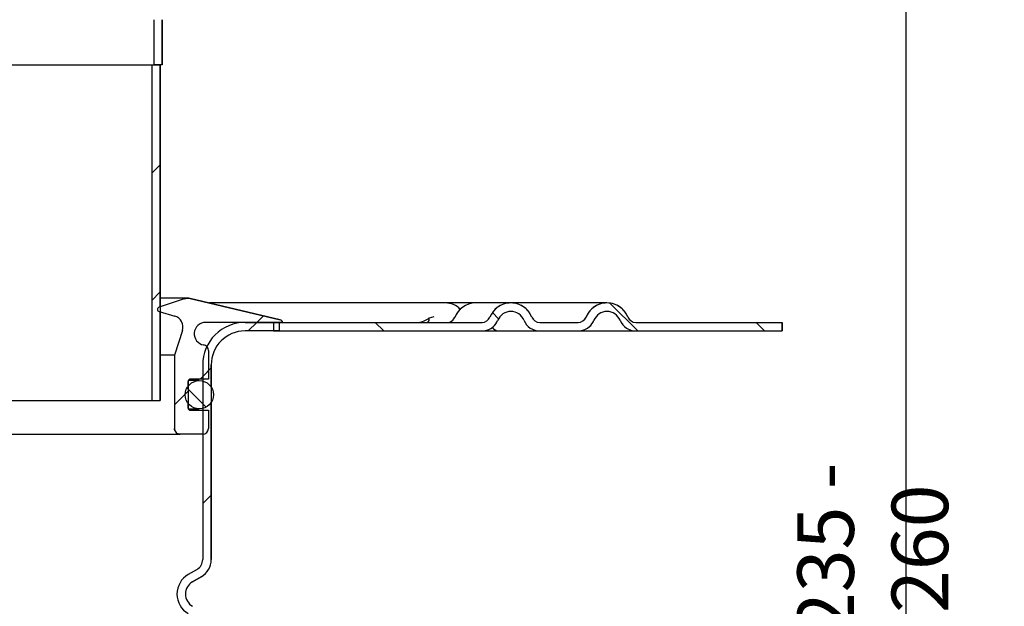
# Model space of a CAD drawing. Units: millimetres. Extents: x 33 to 544, y 39 to 1089.
# Drawn here: x 370 to 544, y 914 to 1018 of the extents above; entities that cross this region are included whole.
import ezdxf

# ---------------------------------------------------------------- set-up
doc = ezdxf.new("R2010")
doc.units = ezdxf.units.MM
doc.header["$PDSIZE"] = -1
doc.styles.add('SLDTEXTSTYLE1', font='TXT', dxfattribs={"width": 0.75})
doc.dimstyles.new('SLDDIMSTYLE0', dxfattribs={"dimtxt": 3.5, "dimasz": 3.302, "dimexe": 0, "dimexo": 0.0625, "dimgap": 0.875, "dimtad": 1, "dimdec": 1, "dimrnd": 1e-09, "dimzin": 12, "dimdsep": 46, "dimtxsty": 'SLDTEXTSTYLE1', "dimsah": 1, "dimcen": 0.09, "dimadec": 0, "dimazin": 3, "dimtfac": 1, "dimtdec": 1, "dimtofl": 0, "dimtmove": 0, "dimatfit": 3, "dimfxl": 1, "dimfrac": 2, "dimtolj": 1, "dimtzin": 12, "dimarcsym": 0})
pattern_1 = [(45, (-531.995, 559.223), (-11.22532, 11.22532), [])]
pattern_2 = [(135, (-531.995, 559.223), (-11.22532, -11.22532), [])]

# ---------------------------------------------------------------- blocks, each defined once
blk = doc.blocks.new('*D182')
at = {"color": 0, "linetype": 'Continuous', "lineweight": -2}
for p, q in [((470.64, 1054.08), (526.51, 1054.08)), ((526.51, 1044.08), (526.51, 804.08)), ((387.19, 794.08), (526.51, 794.08))]:
    blk.add_line(p, q, dxfattribs=at)
at = {"color": 0}
for points in [[(528.18, 1044.08), (524.85, 1044.08), (526.51, 1054.08)], [(524.85, 804.08), (528.18, 804.08), (526.51, 794.08)]]:
    blk.add_solid(points, dxfattribs=at)
at = {"layer": 'Defpoints', "color": 0}
for p in [(470.58, 1054.08), (387.13, 794.08), (526.51, 794.08)]:
    blk.add_point(p, dxfattribs=at)
at = {"color": 0, "insert": (520.64, 924.08), "char_height": 10, "attachment_point": 5, "rotation": 90, "style": 'SLDTEXTSTYLE1'}
blk.add_mtext('\\A1;235 - 260', dxfattribs=at)

msp = doc.modelspace()

# ---------------------------------------------------------------- hatches: boundary and pattern name
at = {"linetype": 'Continuous'}
h = msp.add_hatch(dxfattribs=at)
h.set_pattern_fill('ANSI31', scale=5, angle=90, style=0)
h.set_pattern_definition(pattern_2)
edge = h.paths.add_edge_path(flags=0)
edge.add_spline(control_points=[(398.98, 1023.08), (398.57, 1023.08), (398.17, 1023.04), (397.77, 1022.95), (397.17, 1022.81), (396.58, 1022.57), (396.06, 1022.25), (395.54, 1021.92), (395.07, 1021.5), (394.68, 1021.02), (394.3, 1020.54), (393.99, 1019.98), (393.79, 1019.4), (393.58, 1018.82), (393.48, 1018.2), (393.48, 1017.58)], knot_values=[0, 0, 0, 0, 0.001215, 0.001215, 0.001215, 0.003077, 0.003077, 0.003077, 0.004939, 0.004939, 0.004939, 0.0068, 0.0068, 0.0068, 0.008662, 0.008662, 0.008662, 0.008662], weights=[1, 1, 1, 1, 1, 1, 1, 1, 1, 1, 1, 1, 1, 1, 1, 1], degree=3, periodic=0)
edge.add_line((393.48, 1017.58), (393.48, 1009.58))
edge.add_line((393.48, 1009.58), (394.98, 1009.58))
edge.add_line((394.98, 1009.58), (394.98, 1017.58))
edge.add_spline(control_points=[(394.98, 1017.58), (394.98, 1018.03), (395.05, 1018.48), (395.2, 1018.91), (395.35, 1019.33), (395.57, 1019.73), (395.85, 1020.08), (396.13, 1020.43), (396.48, 1020.74), (396.86, 1020.97), (397.24, 1021.21), (397.66, 1021.39), (398.1, 1021.48), (398.39, 1021.55), (398.68, 1021.58), (398.98, 1021.58)], knot_values=[0, 0, 0, 0, 0.001343, 0.001343, 0.001343, 0.002686, 0.002686, 0.002686, 0.004029, 0.004029, 0.004029, 0.005372, 0.005372, 0.005372, 0.006249, 0.006249, 0.006249, 0.006249], weights=[1, 1, 1, 1, 1, 1, 1, 1, 1, 1, 1, 1, 1, 1, 1, 1], degree=3, periodic=0)
edge.add_line((398.98, 1021.58), (409.38, 1021.58))
edge.add_spline(control_points=[(409.38, 1021.58), (410.41, 1021.58), (411.45, 1021.7), (412.45, 1021.92), (413.98, 1022.27), (415.47, 1022.88), (416.8, 1023.71), (418.13, 1024.54), (419.33, 1025.61), (420.31, 1026.84), (421.29, 1028.06), (422.07, 1029.47), (422.59, 1030.95), (423.11, 1032.43), (423.38, 1034.02), (423.38, 1035.58)], knot_values=[0, 0, 0, 0, 0.003092, 0.003092, 0.003092, 0.007831, 0.007831, 0.007831, 0.012571, 0.012571, 0.012571, 0.01731, 0.01731, 0.01731, 0.022049, 0.022049, 0.022049, 0.022049], weights=[1, 1, 1, 1, 1, 1, 1, 1, 1, 1, 1, 1, 1, 1, 1, 1], degree=3, periodic=0)
edge.add_line((423.38, 1035.58), (423.38, 1039.08))
edge.add_line((423.38, 1039.08), (421.88, 1039.08))
edge.add_line((421.88, 1039.08), (421.88, 1035.58))
edge.add_spline(control_points=[(421.88, 1035.58), (421.88, 1034.18), (421.64, 1032.77), (421.17, 1031.44), (420.71, 1030.12), (420.01, 1028.87), (419.14, 1027.77), (418.26, 1026.68), (417.19, 1025.72), (416, 1024.98), (414.82, 1024.24), (413.49, 1023.69), (412.12, 1023.39), (411.22, 1023.19), (410.3, 1023.08), (409.38, 1023.08)], knot_values=[0, 0, 0, 0, 0.004197, 0.004197, 0.004197, 0.008394, 0.008394, 0.008394, 0.012591, 0.012591, 0.012591, 0.016789, 0.016789, 0.016789, 0.019527, 0.019527, 0.019527, 0.019527], weights=[1, 1, 1, 1, 1, 1, 1, 1, 1, 1, 1, 1, 1, 1, 1, 1], degree=3, periodic=0)
edge.add_line((409.38, 1023.08), (398.98, 1023.08))
h = msp.add_hatch(dxfattribs=at)
h.set_pattern_fill('ANSI31', scale=5, style=0)
h.set_pattern_definition(pattern_1)
h.paths.add_polyline_path([(394.63, 1009.58), (393.13, 1009.58), (393.13, 950.28), (394.63, 950.28)], flags=0)
h = msp.add_hatch(dxfattribs=at)
h.set_pattern_fill('ANSI31', scale=5, style=0)
h.set_pattern_definition(pattern_1)
edge = h.paths.add_edge_path(flags=0)
edge.add_line((403.13, 945.31), (403.13, 948.56))
edge.add_line((403.13, 948.56), (399.93, 948.56))
edge.add_spline(control_points=[(399.93, 948.56), (399.88, 948.56), (399.84, 948.57), (399.8, 948.59), (399.75, 948.6), (399.71, 948.62), (399.68, 948.65), (399.64, 948.68), (399.61, 948.71), (399.59, 948.75), (399.56, 948.79), (399.55, 948.83), (399.54, 948.87), (399.53, 948.9), (399.53, 948.93), (399.53, 948.96)], knot_values=[0, 0, 0, 0, 0.000134, 0.000134, 0.000134, 0.000269, 0.000269, 0.000269, 0.000403, 0.000403, 0.000403, 0.000537, 0.000537, 0.000537, 0.000625, 0.000625, 0.000625, 0.000625], weights=[1, 1, 1, 1, 1, 1, 1, 1, 1, 1, 1, 1, 1, 1, 1, 1], degree=3, periodic=0)
edge.add_line((399.53, 948.96), (399.53, 953.66))
edge.add_spline(control_points=[(399.53, 953.66), (399.53, 953.71), (399.54, 953.75), (399.55, 953.79), (399.57, 953.84), (399.59, 953.88), (399.62, 953.91), (399.64, 953.95), (399.68, 953.98), (399.72, 954), (399.75, 954.03), (399.8, 954.04), (399.84, 954.05), (399.87, 954.06), (399.9, 954.06), (399.93, 954.06)], knot_values=[0, 0, 0, 0, 0.000134, 0.000134, 0.000134, 0.000269, 0.000269, 0.000269, 0.000403, 0.000403, 0.000403, 0.000537, 0.000537, 0.000537, 0.000625, 0.000625, 0.000625, 0.000625], weights=[1, 1, 1, 1, 1, 1, 1, 1, 1, 1, 1, 1, 1, 1, 1, 1], degree=3, periodic=0)
edge.add_line((399.93, 954.06), (403.13, 954.06))
edge.add_line((403.13, 954.06), (403.13, 959.12))
edge.add_spline(control_points=[(403.13, 959.12), (403.13, 959.14), (403.13, 959.16), (403.13, 959.18), (403.12, 959.29), (403.09, 959.4), (403.05, 959.51), (403.01, 959.61), (402.95, 959.71), (402.87, 959.79), (402.8, 959.87), (402.71, 959.95), (402.61, 960), (402.51, 960.05), (402.4, 960.09), (402.29, 960.11)], knot_values=[0, 0, 0, 0, 0.000054, 0.000054, 0.000054, 0.000394, 0.000394, 0.000394, 0.000735, 0.000735, 0.000735, 0.001075, 0.001075, 0.001075, 0.001416, 0.001416, 0.001416, 0.001416], weights=[1, 1, 1, 1, 1, 1, 1, 1, 1, 1, 1, 1, 1, 1, 1, 1], degree=3, periodic=0)
edge.add_spline(control_points=[(402.29, 960.11), (402.07, 960.15), (401.86, 960.22), (401.66, 960.33), (401.46, 960.44), (401.28, 960.58), (401.14, 960.75), (400.99, 960.92), (400.86, 961.11), (400.78, 961.32), (400.69, 961.53), (400.64, 961.75), (400.63, 961.97), (400.62, 962.2), (400.64, 962.43), (400.71, 962.64), (400.77, 962.86), (400.87, 963.06), (401, 963.25), (401.13, 963.43), (401.29, 963.59), (401.48, 963.72), (401.66, 963.85), (401.87, 963.95), (402.08, 964.01), (402.26, 964.06), (402.44, 964.08), (402.63, 964.08)], knot_values=[0, 0, 0, 0, 0.000672, 0.000672, 0.000672, 0.001343, 0.001343, 0.001343, 0.002015, 0.002015, 0.002015, 0.002686, 0.002686, 0.002686, 0.003358, 0.003358, 0.003358, 0.004029, 0.004029, 0.004029, 0.004701, 0.004701, 0.004701, 0.005372, 0.005372, 0.005372, 0.005918, 0.005918, 0.005918, 0.005918], weights=[1, 1, 1, 1, 1, 1, 1, 1, 1, 1, 1, 1, 1, 1, 1, 1, 1, 1, 1, 1, 1, 1, 1, 1, 1, 1, 1, 1], degree=3, periodic=0)
edge.add_line((402.63, 964.08), (416.23, 964.08))
edge.add_spline(control_points=[(416.23, 964.08), (416.23, 964.14), (416.23, 964.19), (416.21, 964.24), (416.19, 964.3), (416.16, 964.35), (416.13, 964.39), (416.09, 964.43), (416.05, 964.47), (416, 964.5), (415.96, 964.53), (415.9, 964.56), (415.85, 964.57)], knot_values=[0, 0, 0, 0, 0.000163, 0.000163, 0.000163, 0.000331, 0.000331, 0.000331, 0.000499, 0.000499, 0.000499, 0.000667, 0.000667, 0.000667, 0.000667], weights=[1, 1, 1, 1, 1, 1, 1, 1, 1, 1, 1, 1, 1], degree=3, periodic=0)
edge.add_spline(control_points=[(415.85, 964.57), (410.54, 965.82), (405.23, 967.08), (399.93, 968.33)], knot_values=[0.196844, 0.196844, 0.196844, 0.196844, 0.213204, 0.213204, 0.213204, 0.213204], weights=[1, 1, 1, 1], degree=3, periodic=0)
edge.add_spline(control_points=[(399.93, 968.33), (399.78, 968.36), (399.63, 968.38), (399.48, 968.38), (399.26, 968.38), (399.03, 968.35), (398.82, 968.27)], knot_values=[0, 0, 0, 0, 0.000448, 0.000448, 0.000448, 0.001125, 0.001125, 0.001125, 0.001125], weights=[1, 1, 1, 1, 1, 1, 1], degree=3, periodic=0)
edge.add_spline(control_points=[(398.82, 968.27), (397.35, 967.77), (395.87, 967.27), (394.4, 966.76)], knot_values=[0, 0, 0, 0, 1, 1, 1, 1], weights=[1, 1, 1, 1], degree=3, periodic=0)
edge.add_spline(control_points=[(394.4, 966.76), (394.38, 966.75), (394.36, 966.74), (394.34, 966.73), (394.3, 966.71), (394.26, 966.68), (394.23, 966.65), (394.2, 966.62), (394.18, 966.58), (394.16, 966.54), (394.14, 966.5), (394.13, 966.45), (394.13, 966.41), (394.13, 966.36), (394.13, 966.32), (394.14, 966.27), (394.16, 966.23), (394.18, 966.19), (394.2, 966.15), (394.23, 966.12), (394.26, 966.08), (394.3, 966.06), (394.33, 966.03), (394.37, 966.01), (394.42, 966)], knot_values=[0, 0, 0, 0, 0.000068, 0.000068, 0.000068, 0.000203, 0.000203, 0.000203, 0.000339, 0.000339, 0.000339, 0.000475, 0.000475, 0.000475, 0.000611, 0.000611, 0.000611, 0.000746, 0.000746, 0.000746, 0.000882, 0.000882, 0.000882, 0.001018, 0.001018, 0.001018, 0.001018], weights=[1, 1, 1, 1, 1, 1, 1, 1, 1, 1, 1, 1, 1, 1, 1, 1, 1, 1, 1, 1, 1, 1, 1, 1, 1], degree=3, periodic=0)
edge.add_spline(control_points=[(394.42, 966), (395.34, 965.73), (396.26, 965.47), (397.18, 965.2)], knot_values=[0.387658, 0.387658, 0.387658, 0.387658, 0.390496, 0.390496, 0.390496, 0.390496], weights=[1, 1, 1, 1], degree=3, periodic=0)
edge.add_spline(control_points=[(397.18, 965.2), (397.4, 965.14), (397.6, 965.04), (397.79, 964.91), (397.97, 964.78), (398.13, 964.62), (398.26, 964.43), (398.39, 964.25), (398.49, 964.04), (398.55, 963.83), (398.61, 963.61), (398.64, 963.38), (398.62, 963.16), (398.61, 962.99), (398.58, 962.83), (398.53, 962.67)], knot_values=[0, 0, 0, 0, 0.000672, 0.000672, 0.000672, 0.001343, 0.001343, 0.001343, 0.002015, 0.002015, 0.002015, 0.002686, 0.002686, 0.002686, 0.003182, 0.003182, 0.003182, 0.003182], weights=[1, 1, 1, 1, 1, 1, 1, 1, 1, 1, 1, 1, 1, 1, 1, 1], degree=3, periodic=0)
edge.add_spline(control_points=[(398.53, 962.67), (398.06, 961.21), (397.6, 959.74), (397.13, 958.28)], knot_values=[0, 0, 0, 0, 0.00461, 0.00461, 0.00461, 0.00461], weights=[1, 1, 1, 1], degree=3, periodic=0)
edge.add_line((397.13, 958.28), (397.13, 945.31))
edge.add_spline(control_points=[(397.13, 945.31), (397.13, 945.24), (397.14, 945.16), (397.15, 945.09), (397.18, 944.98), (397.22, 944.88), (397.28, 944.78), (397.34, 944.69), (397.42, 944.6), (397.5, 944.53), (397.59, 944.46), (397.69, 944.41), (397.8, 944.37), (397.9, 944.33), (398.02, 944.31), (398.13, 944.31)], knot_values=[0, 0, 0, 0, 0.000221, 0.000221, 0.000221, 0.000559, 0.000559, 0.000559, 0.000898, 0.000898, 0.000898, 0.001236, 0.001236, 0.001236, 0.001575, 0.001575, 0.001575, 0.001575], weights=[1, 1, 1, 1, 1, 1, 1, 1, 1, 1, 1, 1, 1, 1, 1, 1], degree=3, periodic=0)
edge.add_line((398.13, 944.31), (402.13, 944.31))
edge.add_spline(control_points=[(402.13, 944.31), (402.2, 944.31), (402.28, 944.32), (402.35, 944.34), (402.46, 944.36), (402.56, 944.41), (402.66, 944.46), (402.75, 944.52), (402.84, 944.6), (402.91, 944.69), (402.98, 944.78), (403.03, 944.88), (403.07, 944.98), (403.11, 945.09), (403.13, 945.2), (403.13, 945.31)], knot_values=[0, 0, 0, 0, 0.000221, 0.000221, 0.000221, 0.000559, 0.000559, 0.000559, 0.000898, 0.000898, 0.000898, 0.001236, 0.001236, 0.001236, 0.001575, 0.001575, 0.001575, 0.001575], weights=[1, 1, 1, 1, 1, 1, 1, 1, 1, 1, 1, 1, 1, 1, 1, 1], degree=3, periodic=0)
h = msp.add_hatch(dxfattribs=at)
h.set_pattern_fill('ANSI31', scale=5, angle=90, style=0)
h.set_pattern_definition(pattern_2)
edge = h.paths.add_edge_path(flags=0)
edge.add_line((414.63, 964.08), (414.63, 962.58))
edge.add_line((414.63, 962.58), (451.53, 962.58))
edge.add_spline(control_points=[(451.53, 962.58), (451.7, 962.58), (451.88, 962.6), (452.05, 962.63), (452.38, 962.69), (452.71, 962.8), (453, 962.97), (453.29, 963.13), (453.56, 963.35), (453.78, 963.6), (454, 963.85), (454.18, 964.15), (454.31, 964.46)], knot_values=[0, 0, 0, 0, 0.000522, 0.000522, 0.000522, 0.00154, 0.00154, 0.00154, 0.002558, 0.002558, 0.002558, 0.003576, 0.003576, 0.003576, 0.003576], weights=[1, 1, 1, 1, 1, 1, 1, 1, 1, 1, 1, 1, 1], degree=3, periodic=0)
edge.add_spline(control_points=[(454.31, 964.46), (454.42, 964.72), (454.57, 964.96), (454.75, 965.17), (454.94, 965.38), (455.16, 965.56), (455.4, 965.7), (455.65, 965.84), (455.92, 965.93), (456.19, 965.98), (456.47, 966.03), (456.76, 966.03), (457.03, 965.99), (457.31, 965.94), (457.58, 965.85), (457.83, 965.71), (458.07, 965.58), (458.3, 965.4), (458.49, 965.19), (458.68, 964.98), (458.84, 964.73), (458.95, 964.46)], knot_values=[0, 0, 0, 0, 0.000839, 0.000839, 0.000839, 0.001679, 0.001679, 0.001679, 0.002518, 0.002518, 0.002518, 0.003358, 0.003358, 0.003358, 0.004197, 0.004197, 0.004197, 0.005037, 0.005037, 0.005037, 0.005904, 0.005904, 0.005904, 0.005904], weights=[1, 1, 1, 1, 1, 1, 1, 1, 1, 1, 1, 1, 1, 1, 1, 1, 1, 1, 1, 1, 1, 1], degree=3, periodic=0)
edge.add_spline(control_points=[(458.95, 964.46), (459.01, 964.3), (459.09, 964.14), (459.18, 963.99), (459.36, 963.71), (459.59, 963.45), (459.85, 963.24), (460.11, 963.03), (460.42, 962.86), (460.73, 962.75), (461.05, 962.64), (461.39, 962.58), (461.73, 962.58)], knot_values=[0, 0, 0, 0, 0.000522, 0.000522, 0.000522, 0.00154, 0.00154, 0.00154, 0.002558, 0.002558, 0.002558, 0.003576, 0.003576, 0.003576, 0.003576], weights=[1, 1, 1, 1, 1, 1, 1, 1, 1, 1, 1, 1, 1], degree=3, periodic=0)
edge.add_line((461.73, 962.58), (468.53, 962.58))
edge.add_spline(control_points=[(468.53, 962.58), (468.7, 962.58), (468.88, 962.6), (469.05, 962.63), (469.38, 962.69), (469.71, 962.8), (470, 962.97), (470.29, 963.13), (470.56, 963.35), (470.78, 963.6), (471, 963.85), (471.18, 964.15), (471.31, 964.46)], knot_values=[0, 0, 0, 0, 0.000522, 0.000522, 0.000522, 0.00154, 0.00154, 0.00154, 0.002558, 0.002558, 0.002558, 0.003576, 0.003576, 0.003576, 0.003576], weights=[1, 1, 1, 1, 1, 1, 1, 1, 1, 1, 1, 1, 1], degree=3, periodic=0)
edge.add_spline(control_points=[(471.31, 964.46), (471.42, 964.72), (471.57, 964.96), (471.75, 965.17), (471.94, 965.38), (472.16, 965.56), (472.4, 965.7), (472.65, 965.84), (472.92, 965.93), (473.19, 965.98), (473.47, 966.03), (473.76, 966.03), (474.03, 965.99), (474.31, 965.94), (474.58, 965.85), (474.83, 965.71), (475.07, 965.58), (475.3, 965.4), (475.49, 965.19), (475.68, 964.98), (475.84, 964.73), (475.95, 964.46)], knot_values=[0, 0, 0, 0, 0.000839, 0.000839, 0.000839, 0.001679, 0.001679, 0.001679, 0.002518, 0.002518, 0.002518, 0.003358, 0.003358, 0.003358, 0.004197, 0.004197, 0.004197, 0.005037, 0.005037, 0.005037, 0.005904, 0.005904, 0.005904, 0.005904], weights=[1, 1, 1, 1, 1, 1, 1, 1, 1, 1, 1, 1, 1, 1, 1, 1, 1, 1, 1, 1, 1, 1], degree=3, periodic=0)
edge.add_spline(control_points=[(475.95, 964.46), (476.01, 964.3), (476.09, 964.14), (476.18, 963.99), (476.36, 963.71), (476.59, 963.45), (476.85, 963.24), (477.11, 963.03), (477.42, 962.86), (477.73, 962.75), (478.05, 962.64), (478.39, 962.58), (478.73, 962.58)], knot_values=[0, 0, 0, 0, 0.000522, 0.000522, 0.000522, 0.00154, 0.00154, 0.00154, 0.002558, 0.002558, 0.002558, 0.003576, 0.003576, 0.003576, 0.003576], weights=[1, 1, 1, 1, 1, 1, 1, 1, 1, 1, 1, 1, 1], degree=3, periodic=0)
edge.add_line((478.73, 962.58), (504.63, 962.58))
edge.add_line((504.63, 962.58), (504.63, 964.08))
edge.add_line((504.63, 964.08), (478.73, 964.08))
edge.add_spline(control_points=[(478.73, 964.08), (478.56, 964.08), (478.39, 964.11), (478.23, 964.17), (478.07, 964.22), (477.92, 964.31), (477.79, 964.41), (477.66, 964.52), (477.54, 964.65), (477.45, 964.79), (477.41, 964.86), (477.37, 964.94), (477.34, 965.02)], knot_values=[0, 0, 0, 0, 0.000504, 0.000504, 0.000504, 0.001007, 0.001007, 0.001007, 0.001511, 0.001511, 0.001511, 0.001769, 0.001769, 0.001769, 0.001769], weights=[1, 1, 1, 1, 1, 1, 1, 1, 1, 1, 1, 1, 1], degree=3, periodic=0)
edge.add_spline(control_points=[(477.34, 965.02), (477.16, 965.45), (476.91, 965.85), (476.6, 966.2), (476.3, 966.53), (475.94, 966.81), (475.55, 967.03), (475.15, 967.24), (474.72, 967.39), (474.28, 967.47), (473.84, 967.54), (473.37, 967.54), (472.93, 967.46), (472.49, 967.38), (472.06, 967.23), (471.67, 967.01), (471.28, 966.79), (470.92, 966.5), (470.63, 966.16), (470.33, 965.83), (470.09, 965.44), (469.92, 965.02)], knot_values=[0, 0, 0, 0, 0.001387, 0.001387, 0.001387, 0.002729, 0.002729, 0.002729, 0.004071, 0.004071, 0.004071, 0.005413, 0.005413, 0.005413, 0.006754, 0.006754, 0.006754, 0.008096, 0.008096, 0.008096, 0.009438, 0.009438, 0.009438, 0.009438], weights=[1, 1, 1, 1, 1, 1, 1, 1, 1, 1, 1, 1, 1, 1, 1, 1, 1, 1, 1, 1, 1, 1], degree=3, periodic=0)
edge.add_spline(control_points=[(469.92, 965.02), (469.86, 964.86), (469.77, 964.72), (469.66, 964.59), (469.54, 964.47), (469.41, 964.36), (469.26, 964.27), (469.12, 964.19), (468.95, 964.13), (468.79, 964.11), (468.7, 964.09), (468.62, 964.08), (468.53, 964.08)], knot_values=[0, 0, 0, 0, 0.000504, 0.000504, 0.000504, 0.001007, 0.001007, 0.001007, 0.001511, 0.001511, 0.001511, 0.001769, 0.001769, 0.001769, 0.001769], weights=[1, 1, 1, 1, 1, 1, 1, 1, 1, 1, 1, 1, 1], degree=3, periodic=0)
edge.add_line((468.53, 964.08), (461.73, 964.08))
edge.add_spline(control_points=[(461.73, 964.08), (461.56, 964.08), (461.39, 964.11), (461.23, 964.17), (461.07, 964.22), (460.92, 964.31), (460.79, 964.41), (460.66, 964.52), (460.54, 964.65), (460.45, 964.79), (460.41, 964.86), (460.37, 964.94), (460.34, 965.02)], knot_values=[0, 0, 0, 0, 0.000504, 0.000504, 0.000504, 0.001007, 0.001007, 0.001007, 0.001511, 0.001511, 0.001511, 0.001769, 0.001769, 0.001769, 0.001769], weights=[1, 1, 1, 1, 1, 1, 1, 1, 1, 1, 1, 1, 1], degree=3, periodic=0)
edge.add_spline(control_points=[(460.34, 965.02), (460.16, 965.45), (459.91, 965.85), (459.6, 966.2), (459.3, 966.53), (458.94, 966.81), (458.55, 967.03), (458.15, 967.24), (457.72, 967.39), (457.28, 967.47), (456.84, 967.54), (456.37, 967.54), (455.93, 967.46), (455.49, 967.38), (455.06, 967.23), (454.67, 967.01), (454.28, 966.79), (453.92, 966.5), (453.63, 966.16), (453.33, 965.83), (453.09, 965.44), (452.92, 965.02)], knot_values=[0, 0, 0, 0, 0.001387, 0.001387, 0.001387, 0.002729, 0.002729, 0.002729, 0.004071, 0.004071, 0.004071, 0.005413, 0.005413, 0.005413, 0.006754, 0.006754, 0.006754, 0.008096, 0.008096, 0.008096, 0.009438, 0.009438, 0.009438, 0.009438], weights=[1, 1, 1, 1, 1, 1, 1, 1, 1, 1, 1, 1, 1, 1, 1, 1, 1, 1, 1, 1, 1, 1], degree=3, periodic=0)
edge.add_spline(control_points=[(452.92, 965.02), (452.86, 964.86), (452.77, 964.72), (452.66, 964.59), (452.54, 964.47), (452.41, 964.36), (452.26, 964.27), (452.12, 964.19), (451.95, 964.13), (451.79, 964.11), (451.7, 964.09), (451.62, 964.08), (451.53, 964.08)], knot_values=[0, 0, 0, 0, 0.000504, 0.000504, 0.000504, 0.001007, 0.001007, 0.001007, 0.001511, 0.001511, 0.001511, 0.001769, 0.001769, 0.001769, 0.001769], weights=[1, 1, 1, 1, 1, 1, 1, 1, 1, 1, 1, 1, 1], degree=3, periodic=0)
edge.add_line((451.53, 964.08), (414.63, 964.08))
h = msp.add_hatch(dxfattribs=at)
h.set_pattern_fill('ANSI31', scale=5, style=0)
h.set_pattern_definition(pattern_1)
edge = h.paths.add_edge_path(flags=0)
edge.add_line((402.13, 956.58), (402.13, 922.17))
edge.add_spline(control_points=[(402.13, 922.17), (402.13, 921.95), (402.09, 921.72), (402.01, 921.51), (401.94, 921.3), (401.83, 921.1), (401.69, 920.92), (401.54, 920.73), (401.34, 920.56), (401.13, 920.44)], knot_values=[0, 0, 0, 0, 0.000672, 0.000672, 0.000672, 0.001343, 0.001343, 0.001343, 0.002086, 0.002086, 0.002086, 0.002086], weights=[1, 1, 1, 1, 1, 1, 1, 1, 1, 1], degree=3, periodic=0)
edge.add_spline(control_points=[(401.13, 920.44), (400.61, 920.14), (400.09, 919.84), (399.58, 919.55)], knot_values=[0.203013, 0.203013, 0.203013, 0.203013, 0.204802, 0.204802, 0.204802, 0.204802], weights=[1, 1, 1, 1], degree=3, periodic=0)
edge.add_spline(control_points=[(399.58, 919.55), (399.5, 919.5), (399.42, 919.45), (399.34, 919.4), (398.97, 919.15), (398.64, 918.83), (398.37, 918.47), (398.1, 918.11), (397.89, 917.7), (397.76, 917.27), (397.63, 916.85), (397.56, 916.39), (397.58, 915.94), (397.6, 915.49), (397.69, 915.04), (397.85, 914.63), (398.01, 914.21), (398.25, 913.82), (398.54, 913.48), (398.84, 913.14), (399.19, 912.84), (399.58, 912.62)], knot_values=[0, 0, 0, 0, 0.000281, 0.000281, 0.000281, 0.001642, 0.001642, 0.001642, 0.003004, 0.003004, 0.003004, 0.004365, 0.004365, 0.004365, 0.005727, 0.005727, 0.005727, 0.007089, 0.007089, 0.007089, 0.00845, 0.00845, 0.00845, 0.00845], weights=[1, 1, 1, 1, 1, 1, 1, 1, 1, 1, 1, 1, 1, 1, 1, 1, 1, 1, 1, 1, 1, 1], degree=3, periodic=0)
edge.add_spline(control_points=[(399.58, 912.62), (400.09, 912.32), (400.61, 912.02), (401.13, 911.72)], knot_values=[0.447819, 0.447819, 0.447819, 0.447819, 0.449622, 0.449622, 0.449622, 0.449622], weights=[1, 1, 1, 1], degree=3, periodic=0)
edge.add_spline(control_points=[(401.13, 911.72), (401.32, 911.61), (401.5, 911.46), (401.64, 911.29), (401.79, 911.13), (401.91, 910.93), (401.99, 910.72), (402.08, 910.49), (402.13, 910.24), (402.13, 909.99)], knot_values=[0, 0, 0, 0, 0.000672, 0.000672, 0.000672, 0.001343, 0.001343, 0.001343, 0.002086, 0.002086, 0.002086, 0.002086], weights=[1, 1, 1, 1, 1, 1, 1, 1, 1, 1], degree=3, periodic=0)
edge.add_line((402.13, 909.99), (402.13, 810.58))
edge.add_spline(control_points=[(402.13, 810.58), (402.13, 808.9), (401.84, 807.2), (401.28, 805.62), (400.73, 804.03), (399.89, 802.52), (398.84, 801.21), (397.79, 799.9), (396.5, 798.75), (395.08, 797.86), (393.66, 796.97), (392.06, 796.32), (390.42, 795.95), (389.34, 795.71), (388.23, 795.58), (387.13, 795.58)], knot_values=[0, 0, 0, 0, 0.005037, 0.005037, 0.005037, 0.010073, 0.010073, 0.010073, 0.01511, 0.01511, 0.01511, 0.020146, 0.020146, 0.020146, 0.023432, 0.023432, 0.023432, 0.023432], weights=[1, 1, 1, 1, 1, 1, 1, 1, 1, 1, 1, 1, 1, 1, 1, 1], degree=3, periodic=0)
edge.add_line((387.13, 795.58), (380.54, 795.58))
edge.add_spline(control_points=[(380.54, 795.58), (380.32, 795.58), (380.11, 795.57), (379.89, 795.55), (379.05, 795.48), (378.22, 795.26), (377.45, 794.92), (376.69, 794.57), (375.97, 794.09), (375.36, 793.51), (374.76, 792.93), (374.24, 792.23), (373.86, 791.49), (373.48, 790.74), (373.22, 789.91), (373.11, 789.08)], knot_values=[0, 0, 0, 0, 0.000657, 0.000657, 0.000657, 0.003209, 0.003209, 0.003209, 0.005761, 0.005761, 0.005761, 0.008313, 0.008313, 0.008313, 0.010865, 0.010865, 0.010865, 0.010865], weights=[1, 1, 1, 1, 1, 1, 1, 1, 1, 1, 1, 1, 1, 1, 1, 1], degree=3, periodic=0)
edge.add_line((373.11, 789.08), (374.63, 789.08))
edge.add_spline(control_points=[(374.63, 789.08), (374.74, 789.74), (374.97, 790.4), (375.29, 790.98), (375.62, 791.57), (376.05, 792.11), (376.55, 792.56), (377.05, 793.01), (377.63, 793.37), (378.26, 793.63), (378.88, 793.89), (379.55, 794.04), (380.22, 794.07), (380.33, 794.08), (380.44, 794.08), (380.54, 794.08)], knot_values=[0, 0, 0, 0, 0.002015, 0.002015, 0.002015, 0.004029, 0.004029, 0.004029, 0.006044, 0.006044, 0.006044, 0.008059, 0.008059, 0.008059, 0.008377, 0.008377, 0.008377, 0.008377], weights=[1, 1, 1, 1, 1, 1, 1, 1, 1, 1, 1, 1, 1, 1, 1, 1], degree=3, periodic=0)
edge.add_line((380.54, 794.08), (387.13, 794.08))
edge.add_spline(control_points=[(387.13, 794.08), (388.34, 794.08), (389.56, 794.22), (390.75, 794.48), (392.55, 794.89), (394.31, 795.61), (395.87, 796.59), (397.44, 797.57), (398.86, 798.83), (400.01, 800.28), (401.17, 801.72), (402.09, 803.38), (402.7, 805.12), (403.31, 806.86), (403.63, 808.74), (403.63, 810.58)], knot_values=[0, 0, 0, 0, 0.003644, 0.003644, 0.003644, 0.00923, 0.00923, 0.00923, 0.014816, 0.014816, 0.014816, 0.020401, 0.020401, 0.020401, 0.025987, 0.025987, 0.025987, 0.025987], weights=[1, 1, 1, 1, 1, 1, 1, 1, 1, 1, 1, 1, 1, 1, 1, 1], degree=3, periodic=0)
edge.add_line((403.63, 810.58), (403.63, 909.99))
edge.add_spline(control_points=[(403.63, 909.99), (403.63, 910.42), (403.54, 910.86), (403.39, 911.27), (403.25, 911.63), (403.04, 911.98), (402.78, 912.27), (402.53, 912.57), (402.22, 912.83), (401.88, 913.02)], knot_values=[0, 0, 0, 0, 0.001296, 0.001296, 0.001296, 0.002468, 0.002468, 0.002468, 0.003639, 0.003639, 0.003639, 0.003639], weights=[1, 1, 1, 1, 1, 1, 1, 1, 1, 1], degree=3, periodic=0)
edge.add_spline(control_points=[(401.88, 913.02), (401.36, 913.32), (400.84, 913.62), (400.33, 913.92)], knot_values=[0.203938, 0.203938, 0.203938, 0.203938, 0.205728, 0.205728, 0.205728, 0.205728], weights=[1, 1, 1, 1], degree=3, periodic=0)
edge.add_spline(control_points=[(400.33, 913.92), (400.09, 914.06), (399.86, 914.24), (399.68, 914.45), (399.5, 914.67), (399.35, 914.91), (399.25, 915.17), (399.15, 915.43), (399.09, 915.72), (399.08, 915.99), (399.07, 916.27), (399.11, 916.56), (399.19, 916.83), (399.27, 917.09), (399.4, 917.35), (399.57, 917.57), (399.74, 917.8), (399.95, 918), (400.18, 918.15), (400.23, 918.19), (400.28, 918.22), (400.33, 918.25)], knot_values=[0, 0, 0, 0, 0.000839, 0.000839, 0.000839, 0.001679, 0.001679, 0.001679, 0.002518, 0.002518, 0.002518, 0.003358, 0.003358, 0.003358, 0.004197, 0.004197, 0.004197, 0.005037, 0.005037, 0.005037, 0.00521, 0.00521, 0.00521, 0.00521], weights=[1, 1, 1, 1, 1, 1, 1, 1, 1, 1, 1, 1, 1, 1, 1, 1, 1, 1, 1, 1, 1, 1], degree=3, periodic=0)
edge.add_spline(control_points=[(400.33, 918.25), (400.84, 918.55), (401.36, 918.84), (401.88, 919.14)], knot_values=[0.448749, 0.448749, 0.448749, 0.448749, 0.450526, 0.450526, 0.450526, 0.450526], weights=[1, 1, 1, 1], degree=3, periodic=0)
edge.add_spline(control_points=[(401.88, 919.14), (402.25, 919.36), (402.59, 919.65), (402.86, 919.99), (403.11, 920.29), (403.3, 920.65), (403.43, 921.02), (403.56, 921.38), (403.63, 921.78), (403.63, 922.17)], knot_values=[0, 0, 0, 0, 0.001296, 0.001296, 0.001296, 0.002468, 0.002468, 0.002468, 0.003639, 0.003639, 0.003639, 0.003639], weights=[1, 1, 1, 1, 1, 1, 1, 1, 1, 1], degree=3, periodic=0)
edge.add_line((403.63, 922.17), (403.63, 956.58))
edge.add_spline(control_points=[(403.63, 956.58), (403.63, 957.25), (403.74, 957.93), (403.97, 958.57), (404.19, 959.2), (404.52, 959.81), (404.94, 960.33), (405.36, 960.86), (405.88, 961.31), (406.45, 961.67), (407.02, 962.03), (407.66, 962.29), (408.31, 962.44), (408.74, 962.53), (409.19, 962.58), (409.63, 962.58)], knot_values=[0, 0, 0, 0, 0.002015, 0.002015, 0.002015, 0.004029, 0.004029, 0.004029, 0.006044, 0.006044, 0.006044, 0.008059, 0.008059, 0.008059, 0.009373, 0.009373, 0.009373, 0.009373], weights=[1, 1, 1, 1, 1, 1, 1, 1, 1, 1, 1, 1, 1, 1, 1, 1], degree=3, periodic=0)
edge.add_line((409.63, 962.58), (415.63, 962.58))
edge.add_line((415.63, 962.58), (415.63, 964.08))
edge.add_line((415.63, 964.08), (409.63, 964.08))
edge.add_spline(control_points=[(409.63, 964.08), (409.08, 964.08), (408.52, 964.02), (407.98, 963.9), (407.16, 963.72), (406.36, 963.39), (405.65, 962.94), (404.94, 962.5), (404.3, 961.92), (403.77, 961.27), (403.25, 960.61), (402.83, 959.86), (402.55, 959.07), (402.27, 958.27), (402.13, 957.42), (402.13, 956.58)], knot_values=[0, 0, 0, 0, 0.001657, 0.001657, 0.001657, 0.004195, 0.004195, 0.004195, 0.006734, 0.006734, 0.006734, 0.009273, 0.009273, 0.009273, 0.011812, 0.011812, 0.011812, 0.011812], weights=[1, 1, 1, 1, 1, 1, 1, 1, 1, 1, 1, 1, 1, 1, 1, 1], degree=3, periodic=0)
h = msp.add_hatch(dxfattribs=at)
h.set_pattern_fill('ANSI31', scale=5, angle=90, style=0)
h.set_pattern_definition(pattern_2)
edge = h.paths.add_edge_path(flags=0)
edge.add_spline(control_points=[(404.03, 951.31), (404.03, 951.49), (404.01, 951.66), (403.97, 951.83), (403.91, 952.11), (403.81, 952.38), (403.66, 952.61), (403.52, 952.85), (403.33, 953.07), (403.11, 953.25), (402.89, 953.42), (402.64, 953.57), (402.38, 953.66), (402.12, 953.76), (401.83, 953.81), (401.55, 953.81), (401.27, 953.82), (400.99, 953.77), (400.73, 953.68), (400.46, 953.59), (400.21, 953.45), (399.99, 953.28), (399.77, 953.11), (399.57, 952.9), (399.42, 952.66), (399.27, 952.42), (399.16, 952.16), (399.09, 951.89), (399.03, 951.62), (399.01, 951.33), (399.04, 951.05), (399.07, 950.77), (399.15, 950.49), (399.27, 950.24), (399.39, 949.99), (399.55, 949.75), (399.75, 949.55), (399.95, 949.36), (400.18, 949.19), (400.43, 949.07), (400.68, 948.94), (400.96, 948.86), (401.24, 948.83), (401.52, 948.8), (401.8, 948.81), (402.08, 948.87), (402.35, 948.93), (402.62, 949.04), (402.85, 949.19), (403.09, 949.34), (403.31, 949.53), (403.48, 949.75), (403.65, 949.97), (403.79, 950.22), (403.89, 950.48), (403.98, 950.75), (404.03, 951.03), (404.03, 951.31)], knot_values=[0, 0, 0, 0, 0.000525, 0.000525, 0.000525, 0.001372, 0.001372, 0.001372, 0.002219, 0.002219, 0.002219, 0.003066, 0.003066, 0.003066, 0.003913, 0.003913, 0.003913, 0.004759, 0.004759, 0.004759, 0.005606, 0.005606, 0.005606, 0.006453, 0.006453, 0.006453, 0.0073, 0.0073, 0.0073, 0.008147, 0.008147, 0.008147, 0.008993, 0.008993, 0.008993, 0.00984, 0.00984, 0.00984, 0.010687, 0.010687, 0.010687, 0.011534, 0.011534, 0.011534, 0.012381, 0.012381, 0.012381, 0.013227, 0.013227, 0.013227, 0.014074, 0.014074, 0.014074, 0.014921, 0.014921, 0.014921, 0.015768, 0.015768, 0.015768, 0.015768], weights=[1, 1, 1, 1, 1, 1, 1, 1, 1, 1, 1, 1, 1, 1, 1, 1, 1, 1, 1, 1, 1, 1, 1, 1, 1, 1, 1, 1, 1, 1, 1, 1, 1, 1, 1, 1, 1, 1, 1, 1, 1, 1, 1, 1, 1, 1, 1, 1, 1, 1, 1, 1, 1, 1, 1, 1, 1, 1], degree=3, periodic=0)

# ---------------------------------------------------------------- linework, layer by layer
at = {"color": 7, "linetype": 'Continuous'}
for p, q in [((393.48, 1017.58), (393.48, 1017.58)), ((393.48, 1017.58), (393.48, 1009.58)), ((394.98, 1009.58), (394.98, 1017.58)), ((394.98, 1017.58), (394.98, 1017.58)), ((394.98, 1017.58), (394.98, 1009.58)), ((196.13, 1009.58), (393.13, 1009.58)), ((393.13, 1009.58), (393.13, 950.28)), ((393.13, 1009.58), (394.63, 1009.58)), ((394.98, 1009.58), (393.48, 1009.58)), ((394.63, 966.84), (394.63, 1009.58)), ((394.63, 1009.58), (394.63, 950.28)), ((394.98, 1009.58), (394.98, 1009.58)), ((398.82, 968.27), (394.4, 966.76)), ((399.47, 968.38), (394.63, 968.38)), ((398.82, 968.27), (398.82, 968.27)), ((415.85, 964.57), (399.93, 968.33)), ((399.93, 968.33), (415.85, 964.57)), ((399.93, 968.33), (399.93, 968.33)), ((445.08, 967.52), (403.35, 967.52)), ((450.27, 967.52), (445.08, 967.52)), ((456.63, 967.52), (450.27, 967.52)), ((473.63, 967.52), (456.63, 967.52)), ((394.42, 966), (394.42, 966)), ((394.42, 966), (397.18, 965.2)), ((394.63, 950.28), (394.63, 965.94)), ((397.18, 965.2), (397.18, 965.2)), ((416.23, 964.08), (402.63, 964.08)), ((409.63, 964.08), (415.63, 964.08)), ((414.63, 964.08), (414.63, 962.58)), ((414.63, 964.08), (451.53, 964.08)), ((415.63, 964.08), (415.63, 962.58)), ((461.73, 964.08), (468.53, 964.08)), ((478.73, 964.08), (504.63, 964.08)), ((504.63, 962.58), (504.63, 964.08)), ((504.63, 964.08), (504.63, 962.58)), ((504.63, 964.08), (504.63, 964.08)), ((398.53, 962.67), (397.13, 958.28)), ((398.53, 962.67), (398.53, 962.67)), ((415.63, 962.58), (409.63, 962.58)), ((414.63, 962.58), (451.53, 962.58)), ((451.53, 962.58), (454.53, 962.58)), ((454.53, 962.58), (461.73, 962.58)), ((461.73, 962.58), (468.53, 962.58)), ((468.7, 962.58), (478.73, 962.58)), ((478.73, 962.58), (504.63, 962.58)), ((504.63, 962.58), (504.63, 962.58)), ((402.38, 960.09), (402.29, 960.11)), ((397.13, 958.28), (394.63, 958.28)), ((397.13, 958.28), (397.13, 945.31)), ((403.13, 959.12), (403.13, 954.06)), ((403.13, 959.12), (403.13, 959.12)), ((402.13, 956.58), (402.13, 956.58)), ((402.13, 956.58), (402.13, 922.17)), ((403.63, 952.67), (403.63, 956.58)), ((403.63, 956.58), (403.63, 956.58)), ((403.63, 956.58), (403.63, 922.17)), ((399.53, 952.81), (399.53, 953.66)), ((399.53, 953.66), (399.53, 953.66)), ((399.53, 953.66), (399.53, 948.96)), ((401.53, 953.81), (399.56, 953.81)), ((403.13, 954.06), (399.93, 954.06)), ((403.13, 954.06), (403.13, 954.06)), ((196.13, 950.28), (393.13, 950.28)), ((393.13, 950.28), (394.63, 950.28)), ((394.63, 950.28), (394.63, 950.28)), ((399.53, 948.96), (399.53, 949.81)), ((403.63, 922.17), (403.63, 950.02)), ((399.53, 948.96), (399.53, 948.96)), ((399.56, 948.81), (401.53, 948.81)), ((399.93, 948.56), (403.13, 948.56)), ((403.13, 948.56), (403.13, 945.31)), ((403.13, 948.56), (403.13, 948.56)), ((191.13, 944.31), (398.13, 944.31)), ((397.13, 945.31), (397.13, 945.31)), ((402.13, 944.31), (398.13, 944.31)), ((403.13, 945.31), (403.13, 945.31)), ((402.13, 922.17), (402.13, 922.17)), ((403.63, 922.17), (403.63, 922.17)), ((401.13, 920.44), (399.58, 919.55)), ((401.13, 920.44), (401.13, 920.44)), ((400.33, 918.25), (401.88, 919.14)), ((401.88, 919.14), (400.33, 918.25)), ((400.33, 918.25), (400.33, 918.25)), ((401.88, 919.14), (401.88, 919.14))]:
    msp.add_line(p, q, dxfattribs=at)
at = {"color": 7, "linetype": 'Continuous', "flags": 128}
for points in [[(398.82, 968.27), (399.48, 968.38), (399.93, 968.33)], [(442.98, 965.08), (442.58, 964.95), (442.2, 964.86)], [(446.71, 965), (446.72, 964.97), (446.73, 964.96)], [(397.17, 945.01), (397.15, 945.12), (397.13, 945.31)], [(398.13, 944.31), (397.93, 944.33), (397.76, 944.38)]]:
    msp.add_lwpolyline(points, dxfattribs=at)
at = {"color": 7, "linetype": 'Continuous'}
msp.add_circle((401.53, 951.31), 2.5, dxfattribs=at)
for centre, radius, start, end in [((399.47, 966.38), 2, 90, 108.8991), ((399.47, 966.38), 2, 76.7141, 90), ((394.53, 966.38), 0.4, 108.8988, 253.899), ((445.11, 964.05), 3.47, 42.173, 91.0115), ((450.36, 963.65), 3.87, 90.6107, 160.1468), ((456.63, 963.52), 4, 22.0243, 157.9757), ((456.63, 963.52), 4, 127.1878, 157.9757), ((456.63, 963.52), 4, 90, 127.1878), ((456.63, 963.52), 4, 52.945, 90), ((456.63, 963.52), 4, 22.0243, 52.945), ((473.63, 963.52), 4, 22.0245, 157.9755), ((473.63, 963.52), 4, 127.1872, 157.9757), ((473.63, 963.52), 4, 90, 127.1872), ((473.63, 963.52), 4, 52.9444, 90), ((473.63, 963.52), 4, 22.0243, 52.9444), ((396.63, 963.28), 2, 342.256, 73.8994), ((439.77, 968.11), 4.05, 276.8447, 306.8657), ((441.26, 964.73), 0.95, 316.9038, 7.9824), ((445.41, 965.46), 1.37, 289.6778, 340.5469), ((451.53, 965.58), 1.5, 270.0002, 337.9752), ((456.63, 963.52), 2.5, 22.024, 157.976), ((461.73, 965.58), 1.5, 202.0248, 269.9999), ((468.53, 965.58), 1.5, 269.9997, 337.9768), ((473.63, 963.52), 2.5, 22.0245, 157.9755), ((478.73, 965.58), 1.5, 202.0243, 270.0004), ((402.63, 962.08), 2, 90, 260.4058), ((409.63, 956.58), 7.5, 89.9999, 180.0001), ((415.74, 964.08), 0.5, 0, 76.7141), ((415.73, 964.08), 0.5, 359.9981, 76.7176), ((451.53, 965.58), 3, 269.9999, 337.976), ((451.53, 965.58), 3, 270, 310.8895), ((454.54, 964.12), 1.54, 215.7297, 269.7092), ((451.53, 965.58), 3, 310.8895, 337.9757), ((461.73, 965.58), 3, 202.0248, 269.9999), ((468.53, 965.58), 3, 269.9999, 337.976), ((468.53, 965.58), 3, 270, 310.8909), ((468.53, 965.58), 3, 310.8909, 337.9757), ((478.73, 965.58), 3, 202.0245, 270.0001), ((409.63, 956.58), 6, 90, 179.9999), ((402.13, 959.12), 1, 0.0035, 80.4034), ((399.93, 953.66), 0.4, 89.9992, 179.9999), ((399.93, 948.96), 0.4, 180.0014, 269.9995), ((398.13, 945.31), 1, 180.0002, 269.9999), ((402.13, 945.31), 1, 270.0014, 359.9984), ((400.13, 922.17), 2, 299.9999, 360), ((400.13, 922.17), 3.5, 299.9998, 360), ((401.58, 916.08), 4, 119.9996, 240.0004), ((401.58, 916.08), 2.5, 120.0006, 239.9994)]:
    msp.add_arc(centre, radius, start, end, dxfattribs=at)

# ---------------------------------------------------------------- dimensions: what is measured, and where the dimension line sits
at = {"color": 5, "linetype": 'Continuous'}
dim = msp.add_linear_dim(base=(526.51, 794.08), p1=(470.58, 1054.08), p2=(387.13, 794.08), angle=90, text='235 - 260', dimstyle='SLDDIMSTYLE0', override={"dimtxt": 10, "dimasz": 10}, dxfattribs=at)
dim.commit()
dim.dimension.update_dxf_attribs({"geometry": '*D182', "text_midpoint": (526.51, 924.08), "dimtype": 160})

doc.saveas('drawing.dxf')
